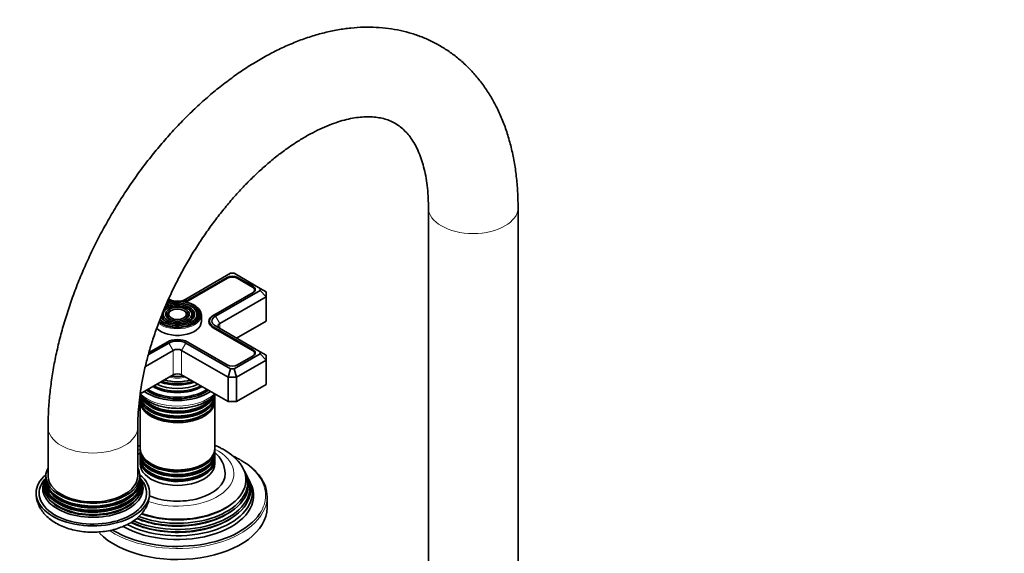
# Model space of a CAD drawing. Units: millimetres. Extents: x 0 to 1478, y 0 to 1758.
# Drawn here: x 221 to 550, y 415 to 594 of the extents above; entities that cross this region are included whole.
import ezdxf
from ezdxf import colors
from ezdxf.entities.mleader import LeaderData, LeaderLine
from ezdxf.math import Vec2, Vec3

# ---------------------------------------------------------------- set-up
doc = ezdxf.new("R2010")
doc.units = ezdxf.units.MM
doc.layers.add('DV6_Défaut', color=7, linetype='Continuous')
doc.layers.add('Défaut', color=7, linetype='Continuous')

# ---------------------------------------------------------------- blocks, each defined once
blk = doc.blocks.new('_DOT')
at = {"color": 0}
blk.add_line((0, 0), (-1, 0), dxfattribs=at)
at = {"color": 0, "const_width": 0.333}
blk.add_lwpolyline([(-0.1665, 0, 1), (0.1665, 0, 1)], format="xyb", close=True, dxfattribs=at)
blk = doc.blocks.new('SE5')
at = {"layer": 'DV6_Défaut', "color": 7, "linetype": 'Continuous', "lineweight": 35}
for p, q in [((357.45, 530.91), (357.45, 388.02)), ((387.45, 388.02), (387.45, 530.91)), ((291.26, 508.93), (276.29, 500.29)), ((290.08, 507.56), (276.89, 499.94)), ((292.43, 508.93), (291.26, 508.93)), ((301.16, 503.89), (292.43, 508.93)), ((298.77, 504.58), (293.61, 507.56)), ((290.22, 507.31), (277.03, 499.7)), ((298.63, 504.33), (293.47, 507.31)), ((285.59, 494.92), (298.77, 502.53)), ((286.19, 494.57), (301.16, 503.22)), ((303.16, 501.11), (287.6, 492.12)), ((299.3, 502.99), (299.3, 503.39)), ((301.16, 503.22), (301.16, 503.89)), ((301.16, 503.89), (303.16, 502.74)), ((303.16, 501.11), (301.16, 503.22)), ((303.16, 502.74), (303.16, 501.11)), ((303.16, 501.11), (303.16, 492.94)), ((269.09, 496.36), (268.82, 496.02)), ((270.68, 495.94), (270.42, 495.6)), ((276.5, 495.6), (276.23, 495.94)), ((278.09, 496.02), (277.83, 496.36)), ((279.69, 496.43), (279.43, 496.77)), ((281.46, 492.78), (281.46, 494.98)), ((285.44, 494.84), (285.59, 494.92)), ((284.16, 492.94), (284.16, 491.97)), ((301.16, 482.66), (286.19, 491.31)), ((293.26, 487.23), (303.16, 492.94)), ((298.63, 483.1), (285.44, 490.72)), ((298.77, 483.35), (285.59, 490.96)), ((263.71, 481.6), (270.63, 485.59)), ((263.95, 482.43), (270.03, 485.94)), ((276.29, 485.59), (291.26, 476.95)), ((276.89, 485.94), (290.08, 478.33)), ((272.04, 483.14), (262.74, 477.77)), ((290.43, 474.16), (274.87, 483.14)), ((292.43, 476.95), (301.16, 481.99)), ((293.61, 478.33), (298.77, 481.31)), ((299.3, 481.76), (299.3, 482.16)), ((301.16, 481.99), (301.16, 482.66)), ((303.16, 481.51), (301.16, 482.66)), ((303.16, 479.88), (301.16, 481.99)), ((303.16, 481.51), (303.16, 479.88)), ((303.16, 479.88), (293.26, 474.16)), ((303.16, 479.88), (303.16, 471.71)), ((261.01, 468.61), (272.04, 474.98)), ((274.87, 474.98), (290.43, 466)), ((290.43, 474.16), (291.26, 476.95)), ((291.26, 476.95), (292.43, 476.95)), ((293.26, 474.16), (292.43, 476.95)), ((290.43, 474.16), (290.43, 466)), ((293.26, 474.16), (290.43, 474.16)), ((293.26, 474.16), (293.26, 466)), ((293.26, 466), (303.16, 471.71)), ((271.01, 469.61), (271.06, 469.6)), ((275.86, 469.6), (275.91, 469.61)), ((260.96, 467.71), (260.96, 466.76)), ((260.96, 466.19), (260.96, 450.29)), ((285.96, 466.76), (285.96, 467.71)), ((285.96, 450.29), (285.96, 466.19)), ((290.43, 466), (293.26, 466)), ((230.17, 457.42), (230.17, 441.09)), ((260.17, 441.09), (260.17, 457.42)), ((260.96, 449.72), (260.96, 448.77)), ((285.96, 448.77), (285.96, 449.72)), ((260.96, 448.11), (260.96, 447.14)), ((260.96, 446.48), (260.96, 445.18)), ((285.96, 447.14), (285.96, 448.11)), ((285.96, 445.18), (285.96, 446.48)), ((296.27, 442.03), (295.99, 442.58)), ((229.42, 440.89), (229.4, 440.63)), ((261.02, 440.19), (261, 440.26)), ((297.01, 440.53), (296.74, 441.08)), ((297.96, 438.65), (297.5, 439.55)), ((303.46, 430.48), (303.46, 434.15))]:
    blk.add_line(p, q, dxfattribs=at)
at = {"layer": 'DV6_Défaut', "color": 7, "linetype": 'Continuous', "lineweight": 18}
for p, q in [((290.08, 507.23), (290.08, 507.56)), ((293.61, 507.23), (293.61, 507.56)), ((298.77, 504.24), (298.77, 504.58)), ((276.89, 499.62), (276.89, 499.94)), ((285.44, 494.84), (285.44, 494.84)), ((287.6, 492.12), (286.19, 494.57)), ((287.6, 492.12), (287.6, 490.49)), ((285.59, 490.63), (285.59, 490.96)), ((272.04, 483.14), (270.63, 485.59)), ((274.87, 483.14), (276.29, 485.59)), ((272.04, 483.14), (272.04, 474.98)), ((274.87, 483.14), (274.87, 474.98)), ((298.77, 483.01), (298.77, 483.35))]:
    blk.add_line(p, q, dxfattribs=at)
at = {"layer": 'DV6_Défaut', "color": 7, "linetype": 'Continuous', "lineweight": 35}
for centre, radius, start, end in [((279.7, 441.52), 9.73, 2.7718, 49.5656), ((280.97, 435.09), 16.84, 33.5716, 61.2242)]:
    blk.add_arc(centre, radius, start, end, dxfattribs=at)
at = {"layer": 'DV6_Défaut', "color": 7, "linetype": 'Continuous', "lineweight": 18}
for centre, major_axis, start_param, end_param in [((372.45, 530.91), (15, 0), 3.142756, 6.283009), ((273.46, 495.23), (7.7, 0), 0, 0.785398), ((273.46, 494.98), (-8, 0), 0.648017, 3.141593), ((273.46, 494.82), (-3.67, 0), 5.123306, 6.283185), ((273.46, 494.82), (-3.67, 0), 0, 0.334226), ((273.46, 494.82), (-3.67, 0), 2.807366, 4.301472), ((273.46, 494.82), (-5.42, 0), 3.926991, 3.969196), ((273.46, 495.23), (7.7, 0), 6.25061, 6.283185), ((273.46, 478.78), (-8.5, 0), 1.229707, 1.911885), ((273.46, 472.69), (14.25, 0), 3.657058, 5.76772), ((245.17, 457.42), (-15, 0), 0.000252, 3.140777), ((273.46, 441.91), (-18.9, 0), -0.849403, -0.79137), ((273.46, 441.91), (-18.9, 0), 1.028593, 3.990996), ((273.46, 434.56), (29.5, 0), 0, 0.785398), ((273.46, 434.15), (-30, 0), 0.726896, 3.141593), ((273.46, 434.56), (29.5, 0), 5.921059, 6.283185)]:
    blk.add_ellipse(centre, major_axis=major_axis, ratio=0.57735, start_param=start_param, end_param=end_param, dxfattribs=at)
at = {"layer": 'DV6_Défaut', "color": 7, "linetype": 'Continuous', "lineweight": 35}
for centre, major_axis, start_param, end_param in [((291.84, 506.54), (2.5, 0), 0.785398, 2.356194), ((291.84, 506.37), (2.3, 0), 0.785398, 2.356194), ((297, 503.39), (-2.3, 0), 2.356194, 3.926991), ((297, 503.56), (-2.5, 0), 2.356194, 3.926991), ((273.46, 495.23), (-7.46, 0), 0.596423, 5.22791), ((273.46, 495.23), (-5.71, 0), 0.245511, 5.57943), ((273.46, 494.82), (-5.42, 0), 5.138088, 5.759905), ((273.46, 495.23), (6.54, 0), 0, 2.227644), ((273.46, 494.82), (-7.17, 0), -1.137711, -0.987959), ((273.46, 495.23), (7.7, 0), 0.785398, 2.050119), ((273.46, 501.92), (4.85, 0), 3.926991, 4.21232), ((273.46, 501.76), (5.05, 0), 3.993242, 4.110882), ((273.46, 501.92), (4, 0), 3.926991, 4.527426), ((273.46, 501.92), (4, 0), 4.897352, 5.497787), ((273.46, 501.92), (4.85, 0), 5.212458, 5.497787), ((273.46, 494.82), (-5.42, 0), 3.969196, 4.215319), ((273.46, 501.76), (5.05, 0), -0.96929, -0.785398), ((273.46, 494.82), (-7.17, 0), 2.765623, 4.279304), ((273.46, 494.98), (-8, 0), 3.141593, 3.926991), ((273.46, 495.23), (7.7, 0), 3.765782, 6.25061), ((273.46, 495.23), (6.54, 0), 3.610772, 6.283185), ((273.46, 494.82), (-5.08, 0), 5.862651, 6.283185), ((273.46, 494.82), (-5.08, 0), 0, 1.096925), ((273.46, 494.82), (-3.33, 0), 5.862651, 6.283185), ((273.46, 494.82), (-3.33, 0), 0, 1.070832), ((273.46, 494.82), (-3.33, 0), 2.07076, 3.562127), ((273.46, 494.82), (-5.08, 0), 2.044668, 3.562127), ((273.46, 494.82), (-6.83, 0), 2.037736, 3.562127), ((273.46, 494.82), (-5.42, 0), 2.779832, 3.926991), ((289.01, 492.78), (5.05, 0), 2.356194, 3.926991), ((289.01, 492.94), (4.85, 0), 2.356194, 3.926991), ((289.01, 492.94), (4, 0), 2.356194, 3.926991), ((273.46, 492.78), (-8, 0), 0.501289, 3.141593), ((273.46, 494.82), (-6.83, 0), 0.468539, 1.103856), ((289.01, 491.31), (2, 0), 2.356194, 3.926991), ((273.46, 483.96), (-4.85, 0), 3.926991, 5.497787), ((273.46, 483.96), (-4, 0), 3.926991, 5.497787), ((273.46, 482.33), (2, 0), 0.785398, 2.356194), ((297, 482.16), (-2.3, 0), 2.356194, 3.926991), ((297, 482.33), (-2.5, 0), 2.356194, 3.926991), ((291.84, 479.35), (-2.5, 0), 0.785398, 2.356194), ((273.46, 479.52), (8.88, 0), 4.467062, 4.957716), ((273.46, 474.16), (-2, 0), 3.926991, 5.497787), ((273.46, 476.12), (-11.55, 0), 0.820459, 2.321133), ((273.46, 475.99), (-11.32, 0), 0.806862, 1.784645), ((273.46, 476.69), (-10.96, 0), 0.886148, 2.255445), ((273.46, 477.22), (-9.85, 0), 0.963, 2.178593), ((273.46, 477.73), (10.05, 0), 4.157674, 5.259343), ((273.46, 477.64), (-9.85, 0), 1.0114, 2.124711), ((273.46, 478.22), (-9.68, 0), 1.097346, 2.044247), ((273.46, 468.37), (12.5, 0), 3.141593, 6.283185), ((273.46, 467.71), (-12.5, 0), 6.237446, 6.283185), ((273.46, 467.71), (-12.5, 0), 0, 3.187332), ((273.46, 469.34), (-12.5, 0), 0.204248, 2.952805), ((273.46, 474.57), (-14.25, 0), 0.67994, 2.461653), ((273.46, 474.57), (-13.25, 0), 0.671947, 2.469645), ((273.46, 474.98), (-13, 0), 0.708399, 2.433194), ((273.46, 475.57), (-11.38, 0), 0.761328, 2.380264), ((273.46, 466.76), (12.5, 0), 3.141593, 6.283185), ((273.46, 466.19), (-12.5, 0), 6.243798, 6.283185), ((273.46, 466.19), (-12.5, 0), 0, 3.18098), ((273.46, 470), (12.5, 0), 3.523777, 5.873936), ((273.46, 469.53), (-12.1, 0), 0.482794, 2.658798), ((273.46, 467.9), (-12.1, 0), 0.482794, 2.658798), ((273.46, 466.4), (-12.05, 0), 0.794538, 2.347055), ((273.46, 450.29), (12.5, 0), 3.141593, 6.283185), ((273.46, 449.72), (-12.5, 0), 6.229738, 6.283185), ((273.46, 449.72), (-12.5, 0), 0, 3.18098), ((273.46, 448.77), (12.5, 0), 3.141593, 6.283185), ((273.46, 448.11), (-12.5, 0), 6.237446, 6.283185), ((273.46, 448.11), (-12.5, 0), 0, 3.187332), ((273.46, 447.14), (12.5, 0), 3.141593, 6.283185), ((273.46, 446.48), (-12.5, 0), 6.237446, 6.283185), ((273.46, 446.48), (-12.5, 0), 0, 3.187332), ((273.46, 445.18), (-12.5, 0), 0, 3.141593), ((273.46, 448.3), (-12.1, 0), 0.482794, 2.658798), ((273.46, 449.93), (-12.05, 0), 0.794538, 2.347055), ((273.46, 434.56), (29.5, 0), 0.785398, 0.873369), ((273.46, 434.15), (-30, 0), 3.141593, 3.926991), ((245.17, 441.09), (-15.75, 0), 5.973341, 6.283185), ((245.17, 441.09), (-15.75, 0), 0, 3.451437), ((273.46, 438.22), (-23.74, 0), 0.961758, 3.422772), ((273.46, 439.85), (-22.94, 0), 1.020652, 3.492892), ((273.46, 446.67), (-12.1, 0), 0.482794, 2.658798), ((273.46, 441.91), (16, 0), 4.081422, 6.283185), ((273.46, 441.91), (16, 0), 0, 0.005729), ((273.46, 438.82), (23.45, 0), 0, 0.326763), ((273.46, 437.2), (24.23, 0), 0, 0.316523), ((245.17, 435.38), (-19, 0), 5.687913, 6.283185), ((245.17, 435.38), (-19, 0), 0, 3.736865), ((245.17, 436.97), (16.8, 0), 2.805877, 6.283185), ((245.17, 435.38), (-17.98, 0), 5.783971, 6.283185), ((245.17, 435.38), (-17.98, 0), 0, 3.640807), ((245.17, 438.33), (16.17, 0), 2.935352, 6.283185), ((245.17, 437.69), (-16.43, 0), 0, 3.407135), ((245.17, 437.69), (-16.43, 0), 6.021354, 6.283185), ((245.17, 439.56), (15.85, 0), 3.041573, 6.283185), ((245.17, 438.88), (-16, 0), 6.125549, 6.283185), ((245.17, 438.88), (-16, 0), 0, 3.298179), ((245.17, 440.14), (-15.78, 0), 6.228724, 6.283185), ((245.17, 440.14), (-15.78, 0), 0, 3.194659), ((245.17, 441.09), (-15, 0), 0, 3.141593), ((273.46, 434.56), (-25.5, 0), 0.77902, 3.422772), ((273.46, 436.6), (-24.52, 0), 0.888505, 3.422772), ((273.46, 438.82), (23.45, 0), 4.127403, 6.283185), ((245.17, 439.56), (15.85, 0), 0, 0.101514), ((245.17, 438.33), (16.17, 0), 0, 0.203405), ((245.17, 436.97), (16.8, 0), 0, 0.338189), ((273.46, 435.55), (25.03, 0), 0, 0.316559), ((245.17, 438.49), (15.82, 0), 3.391131, 6.033647), ((245.17, 439.72), (15.52, 0), 3.484277, 5.940501), ((273.46, 435.55), (25.03, 0), 3.974806, 6.283185), ((273.46, 437.2), (24.23, 0), 4.058549, 6.283185), ((245.17, 437.27), (16.17, 0), 3.483974, 5.940804), ((273.46, 439.32), (22.4, 0), 4.14194, 5.663942), ((273.46, 430.48), (-30, 0), 0.513658, 3.141593), ((273.46, 434.56), (29.5, 0), 3.89453, 5.921059), ((273.46, 437.69), (23.2, 0), 4.080101, 5.680545), ((273.46, 436.05), (23.95, 0), 4.004488, 5.660817)]:
    blk.add_ellipse(centre, major_axis=major_axis, ratio=0.57735, start_param=start_param, end_param=end_param, dxfattribs=at)
for major_axis in [(4.79, 0), (-3.96, 0), (3.04, 0)]:
    blk.add_ellipse((273.46, 495.23), major_axis=major_axis, ratio=0.57735, dxfattribs=at)
for points, knots in [([(387.45, 530.91), (387.45, 531.94), (387.42, 534.45), (387.17, 538.92), (386.6, 543.9), (385.73, 548.77), (384.58, 553.46), (383.15, 557.94), (381.43, 562.2), (379.45, 566.21), (377.22, 569.96), (374.74, 573.43), (372.03, 576.6), (369.12, 579.48), (366.01, 582.05), (362.73, 584.32), (359.28, 586.27), (355.68, 587.91), (351.94, 589.24), (348.07, 590.25), (344.08, 590.94), (339.99, 591.31), (335.78, 591.36), (331.49, 591.08), (327.11, 590.47), (322.66, 589.52), (318.16, 588.25), (313.62, 586.64), (309.06, 584.71), (304.51, 582.46), (299.98, 579.91), (295.49, 577.07), (291.05, 573.94), (286.69, 570.56), (282.41, 566.93), (278.22, 563.06), (274.15, 558.97), (270.19, 554.68), (266.36, 550.2), (262.68, 545.54), (259.14, 540.72), (255.77, 535.75), (252.56, 530.65), (249.53, 525.44), (246.69, 520.13), (244.05, 514.73), (241.61, 509.27), (239.39, 503.76), (237.38, 498.21), (235.61, 492.64), (234.07, 487.07), (232.77, 481.5), (231.73, 475.97), (230.94, 470.47), (230.41, 465.08), (230.2, 460.62), (230.18, 458.26), (230.17, 457.42)], [0, 0, 0, 0, 0.010309, 0.029527, 0.048754, 0.067935, 0.087029, 0.105986, 0.124754, 0.14329, 0.16156, 0.179551, 0.197268, 0.214735, 0.231993, 0.249093, 0.266095, 0.283059, 0.300031, 0.317072, 0.334242, 0.351592, 0.369161, 0.386977, 0.405049, 0.423371, 0.44192, 0.46066, 0.479548, 0.49854, 0.517596, 0.536683, 0.555769, 0.574836, 0.593876, 0.612884, 0.631858, 0.650799, 0.669712, 0.688598, 0.707465, 0.726316, 0.745157, 0.763995, 0.782835, 0.801681, 0.820539, 0.839414, 0.858314, 0.877244, 0.896208, 0.915212, 0.93426, 0.953355, 0.972495, 0.991678, 1, 1, 1, 1]), ([(260.17, 457.42), (260.18, 458.15), (260.2, 459.96), (260.38, 463.39), (260.81, 467.49), (261.45, 471.76), (262.31, 476.14), (263.4, 480.63), (264.7, 485.18), (266.21, 489.78), (267.94, 494.4), (269.87, 499.03), (271.99, 503.63), (274.3, 508.19), (276.78, 512.67), (279.43, 517.07), (282.22, 521.35), (285.15, 525.49), (288.2, 529.48), (291.35, 533.29), (294.58, 536.91), (297.88, 540.32), (301.23, 543.5), (304.6, 546.44), (307.98, 549.13), (311.35, 551.56), (314.68, 553.73), (317.95, 555.62), (321.15, 557.23), (324.25, 558.57), (327.23, 559.64), (330.08, 560.44), (332.78, 560.98), (335.32, 561.29), (337.7, 561.36), (339.91, 561.21), (341.99, 560.85), (343.96, 560.27), (345.86, 559.43), (347.61, 558.33), (349.22, 557), (350.64, 555.49), (351.96, 553.72), (353.19, 551.67), (354.31, 549.3), (355.27, 546.69), (356.07, 543.85), (356.71, 540.76), (357.16, 537.48), (357.41, 534.11), (357.44, 532.02), (357.45, 530.91)], [0, 0, 0, 0, 0.010413, 0.030369, 0.050383, 0.070464, 0.090614, 0.11083, 0.131107, 0.151441, 0.171822, 0.192244, 0.212696, 0.233172, 0.253662, 0.274157, 0.294646, 0.31512, 0.33557, 0.355986, 0.37636, 0.396684, 0.416949, 0.437148, 0.457275, 0.477326, 0.497299, 0.517198, 0.537031, 0.556817, 0.576586, 0.59637, 0.616231, 0.636264, 0.656603, 0.677447, 0.699075, 0.721875, 0.746321, 0.772665, 0.796601, 0.818799, 0.839738, 0.861962, 0.883202, 0.903808, 0.924038, 0.944061, 0.963985, 0.983881, 1, 1, 1, 1]), ([(260.94, 468.35), (261.19, 468.06), (261.85, 467.39), (263.11, 466.43), (264.77, 465.51), (266.65, 464.76), (268.7, 464.21), (270.86, 463.86), (273.08, 463.71), (275.3, 463.78), (277.49, 464.06), (279.58, 464.55), (281.53, 465.23), (283.3, 466.11), (284.84, 467.17), (285.7, 468.02), (286.09, 468.48), (286.1, 468.5)], [0, 0, 0, 0, 0.048152, 0.119375, 0.191999, 0.265082, 0.338038, 0.410785, 0.483384, 0.555951, 0.628605, 0.701459, 0.774657, 0.84832, 0.922472, 0.996739, 1, 1, 1, 1]), ([(289.07, 449.85), (288.63, 450.09), (287.71, 450.6), (286.63, 451.09), (285.97, 451.35)], [0, 0, 0, 0, 0.406866, 1, 1, 1, 1]), ([(226.2, 435.4), (226.21, 434.86), (226.23, 433.85), (226.67, 432.15), (227.41, 430.49), (228.45, 428.92), (229.78, 427.47), (231.4, 426.16), (233.29, 425), (235.41, 424.02), (237.73, 423.24), (240.18, 422.69), (242.71, 422.36), (245.28, 422.26), (247.85, 422.38), (250.38, 422.73), (252.83, 423.3), (255.16, 424.11), (257.34, 425.14), (259.32, 426.42), (260.97, 427.86), (262.26, 429.41), (263.21, 431.01), (263.86, 432.73), (264.17, 434.23), (264.14, 435.07), (264.13, 435.34)], [0, 0, 0, 0, 0.031015, 0.069684, 0.108391, 0.147893, 0.188804, 0.231447, 0.275684, 0.320948, 0.366527, 0.411979, 0.457239, 0.502379, 0.547535, 0.592837, 0.638432, 0.684487, 0.731123, 0.778318, 0.825531, 0.866233, 0.905343, 0.943224, 0.983996, 1, 1, 1, 1])]:
    blk.add_open_spline(points, degree=3, knots=knots, dxfattribs=at)
for points in [[(260.96, 451.36), (260.69, 451.25), (260.42, 451.13), (260.15, 451.02)], [(260.94, 448.85), (260.66, 448.62), (260.4, 448.37), (260.15, 448.12)], [(260.93, 440.63), (260.92, 440.65), (260.92, 440.73), (260.94, 440.88)]]:
    blk.add_open_spline(points, degree=3, dxfattribs=at)

msp = doc.modelspace()

# ---------------------------------------------------------------- block references
at = {"layer": 'Défaut'}
msp.add_blockref('SE5', (0, 0), dxfattribs=at)

# ---------------------------------------------------------------- leaders
at = {"layer": 'Défaut', "color": 7, "linetype": 'Continuous', "lineweight": 18}
ml = msp.add_multileader_mtext('Standard', dxfattribs=at)
ml.set_content('{\\pxsm0.9;\\fSolid Edge ISO|b1||i0||c0|p34;\\W1.;11/01/2017\\P}', color=256)
ml.set_leader_properties()
ml.set_arrow_properties(name='DOT')
ml.build(insert=Vec2(0, 0))
ml.multileader.update_dxf_attribs({"leader_type": 0, "dogleg_length": 0, "arrow_head_size": 12})
ctx = ml.context
ctx.base_point, ctx.char_height, ctx.arrow_head_size, ctx.landing_gap_size = Vec3(1390.41, 1750.71), 12, 12, 4.2
notes = []
notes.append((ctx, [(0, (0, 0, 0), (0, 0), (1, 0), 1, [])]))
ctx.mtext.insert = Vec3(1392.41, 1756.83)
for ctx, leaders in notes:
    for number, flags, end, landing, length, lines in leaders:
        leader = LeaderData()
        leader.index, (leader.has_last_leader_line, leader.has_dogleg_vector, leader.attachment_direction) = number, flags
        leader.last_leader_point, leader.dogleg_vector, leader.dogleg_length = Vec3(end), Vec3(landing), length
        for number, points, colour, breaks in lines:
            line = LeaderLine()
            line.index, line.vertices, line.color, line.breaks = number, Vec3.list(points), colors.encode_raw_color(colour), breaks
            leader.lines.append(line)
        ctx.leaders.append(leader)

doc.saveas('drawing.dxf')
